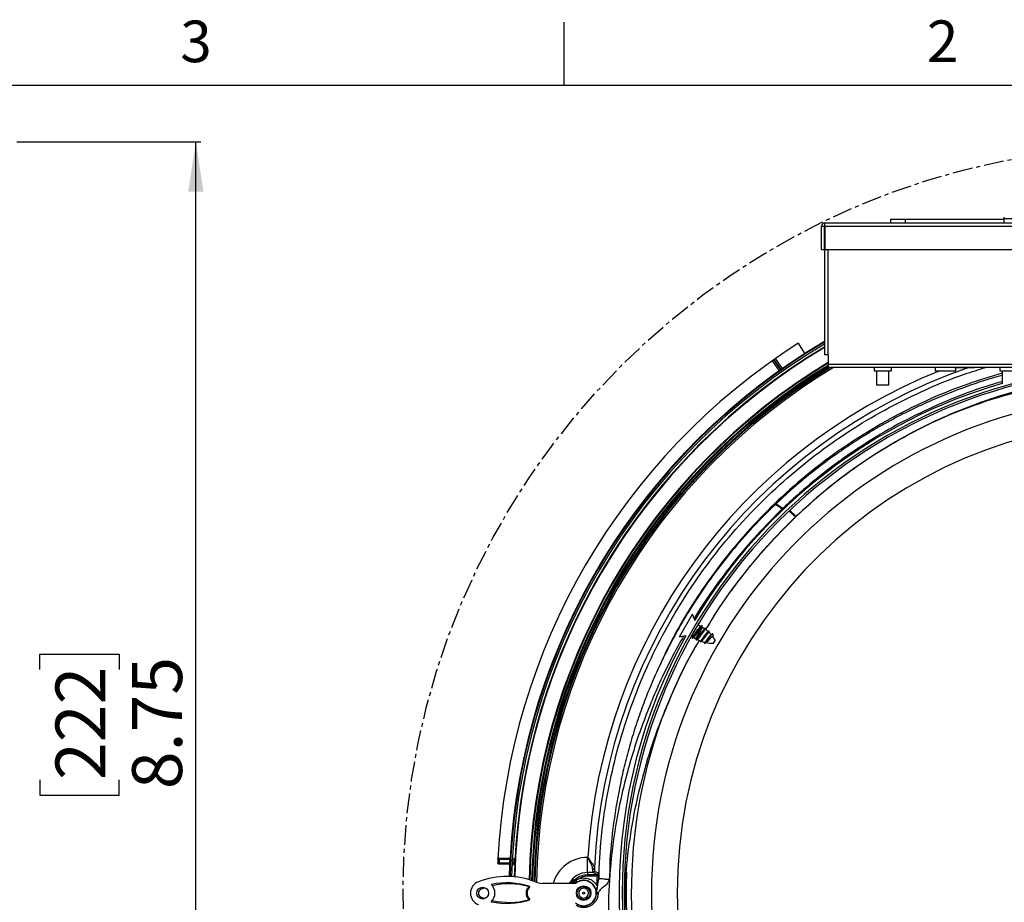
# Model space of a CAD drawing. Extents: x 2 to 154, y 1 to 99.
# Drawn here: x 101 to 126, y 77 to 99 of the extents above; entities that cross this region are included whole.
import ezdxf

# ---------------------------------------------------------------- set-up
doc = ezdxf.new("R2010")
doc.units = 0
doc.header["$MEASUREMENT"] = 0
doc.linetypes.add('CENTERX2', pattern=[0.8, 0.5, -0.1, 0.1, -0.1])
doc.layers.get('0').update_dxf_attribs({"linetype": 'CONTINUOUS'})
doc.styles.add('SLDTEXTSTYLE1', font='GOTHIC.TTF', dxfattribs={"width": 0.913})
doc.dimstyles.new('SLDDIMSTYLE3', dxfattribs={"dimtxt": 1.25, "dimasz": 1.25, "dimexe": 0, "dimexo": 0.0625, "dimgap": 0.3125, "dimtad": 1, "dimlfac": 0.5, "dimrnd": 1e-09, "dimzin": 12, "dimtxsty": 'SLDTEXTSTYLE1', "dimblk1": 'NONE', "dimsah": 1, "dimcen": 0, "dimazin": 3, "dimtfac": 1, "dimtmove": 0, "dimatfit": 3, "dimtolj": 1, "dimtzin": 12})
doc.dimstyles.new('SLDDIMSTYLE5', dxfattribs={"dimtxt": 1.25, "dimasz": 1.25, "dimexe": 0, "dimexo": 0.0625, "dimgap": 0.3125, "dimtad": 1, "dimlfac": 0.333333, "dimrnd": 1e-09, "dimzin": 12, "dimtxsty": 'SLDTEXTSTYLE1', "dimsah": 1, "dimcen": 0.09, "dimazin": 3, "dimtfac": 1, "dimtofl": 0, "dimtmove": 0, "dimatfit": 3, "dimtolj": 1, "dimtzin": 12})

# ---------------------------------------------------------------- blocks, each defined once
blk = doc.blocks.new('_D_4')
at = {"color": 7, "linetype": 'CONTINUOUS'}
for p, q in [((114.687, 65.46), (144.277, 88.377)), ((107.796, 65.457), (108.096, 65.689)), ((108.096, 65.689), (109.312, 64.119)), ((114.687, 65.46), (106.894, 59.424)), ((109.312, 64.119), (109.012, 63.886)), ((105.605, 63.76), (105.304, 63.527)), ((105.304, 63.527), (106.52, 61.957)), ((106.52, 61.957), (106.821, 62.19))]:
    blk.add_line(p, q, dxfattribs=at)
blk.add_solid([(114.687, 65.46), (113.581, 64.847), (113.817, 64.542)], dxfattribs=at)
at = {"color": 7, "linetype": 'CONTINUOUS', "char_height": 1.25, "attachment_point": 1, "rotation": 37.7569, "style": 'SLDTEXTSTYLE1'}
for s, insert in [('476', (105.843, 63.452)), ('18.75', (107.413, 61.835)), ('%%c', (105.922, 60.68))]:
    blk.add_mtext(s, dxfattribs=dict(at, insert=insert))
blk = doc.blocks.new('_NONE')
blk = doc.blocks.new('_D_6')
at = {"color": 7, "linetype": 'CONTINUOUS'}
for p, q in [((101.094, 95.749), (105.704, 95.749)), ((105.579, 69.529), (105.579, 95.749)), ((101.672, 82.526), (101.672, 82.906)), ((101.672, 82.906), (103.658, 82.906)), ((103.658, 82.906), (103.658, 82.526)), ((101.672, 79.755), (101.672, 79.375)), ((103.658, 79.375), (103.658, 79.755)), ((101.672, 79.375), (103.658, 79.375)), ((101.094, 69.529), (105.704, 69.529))]:
    blk.add_line(p, q, dxfattribs=at)
for points in [[(105.579, 95.749), (105.386, 94.499), (105.771, 94.499)], [(105.579, 69.529), (105.771, 70.779), (105.386, 70.779)]]:
    blk.add_solid(points, dxfattribs=at)
at = {"color": 7, "linetype": 'CONTINUOUS', "char_height": 1.25, "attachment_point": 1, "rotation": 90, "style": 'SLDTEXTSTYLE1'}
for s, insert in [('8.75', (103.982, 79.525)), ('222', (102.062, 79.755))]:
    blk.add_mtext(s, dxfattribs=dict(at, insert=insert))

msp = doc.modelspace()

# ---------------------------------------------------------------- linework, layer by layer
at = {"color": 7, "linetype": 'CONTINUOUS'}
for p, q in [((114.81, 97.171), (114.81, 98.746)), ((3.435, 97.171), (151.935, 97.171)), ((122.986, 93.815), (122.986, 93.715)), ((122.986, 93.815), (123.356, 93.815)), ((123.356, 93.815), (123.356, 93.715)), ((123.356, 93.815), (125.821, 93.815)), ((125.821, 93.831), (125.821, 93.715)), ((121.254, 93.045), (121.254, 93.636)), ((121.333, 93.715), (121.333, 93.636)), ((130.939, 93.715), (121.333, 93.715)), ((121.333, 93.636), (121.345, 93.636)), ((121.333, 93.045), (121.333, 93.636)), ((121.345, 93.636), (130.927, 93.636)), ((121.345, 93.045), (121.345, 93.636)), ((121.333, 93.045), (121.254, 93.045)), ((121.333, 93.045), (121.333, 90.408)), ((130.927, 93.045), (121.345, 93.045)), ((120.674, 90.7), (120.825, 90.464)), ((120.275, 90.067), (120.101, 90.316)), ((121.411, 90.408), (121.333, 90.408)), ((121.411, 90.408), (121.419, 90.408)), ((121.419, 90.408), (121.419, 90.171)), ((120.02, 90.259), (120.194, 90.01)), ((120.053, 90.282), (120.227, 90.033)), ((120.243, 90.044), (120.068, 90.293)), ((121.419, 90.171), (121.419, 90.093)), ((127.791, 90.093), (121.419, 90.093)), ((122.573, 90.093), (122.573, 90.014)), ((123.006, 90.014), (123.006, 90.093)), ((124.108, 90.093), (124.108, 90.014)), ((124.585, 90.096), (125.095, 90.096)), ((124.62, 90.014), (124.62, 90.093)), ((125.723, 90.093), (125.723, 90.014)), ((122.573, 90.014), (123.006, 90.014)), ((122.632, 90.014), (122.632, 89.656)), ((122.947, 89.656), (122.947, 90.014)), ((124.108, 90.014), (124.62, 90.014)), ((125.723, 90.014), (126.156, 90.014)), ((125.782, 90.014), (125.782, 89.681)), ((122.632, 89.656), (122.814, 89.656)), ((122.814, 89.656), (122.947, 89.656)), ((120.613, 86.354), (120.616, 86.36)), ((120.598, 86.34), (120.602, 86.346)), ((117.696, 83.345), (118.024, 83.912)), ((118.062, 83.798), (118.024, 83.912)), ((118.065, 83.803), (118.062, 83.798)), ((118.08, 83.76), (118.065, 83.803)), ((118.081, 83.76), (118.079, 83.752)), ((118.08, 83.76), (118.081, 83.758)), ((118.081, 83.76), (118.08, 83.76)), ((118.081, 83.758), (118.081, 83.76)), ((118.081, 83.756), (118.081, 83.758)), ((118.226, 83.606), (118.171, 83.638)), ((118.273, 83.58), (118.261, 83.586)), ((118.262, 83.586), (118.262, 83.621)), ((118.347, 83.556), (118.324, 83.543)), ((118.352, 83.523), (118.352, 83.553)), ((118.531, 83.42), (118.531, 83.351)), ((117.696, 83.345), (117.814, 83.369)), ((117.811, 83.364), (117.86, 83.373)), ((117.814, 83.369), (117.811, 83.364)), ((117.996, 83.361), (118.012, 83.351)), ((118.053, 83.328), (118.109, 83.295)), ((118.116, 83.267), (118.116, 83.262)), ((118.12, 83.262), (118.147, 83.278)), ((118.218, 83.247), (118.219, 83.221)), ((118.219, 83.222), (118.221, 83.217)), ((118.224, 83.218), (118.252, 83.234)), ((118.53, 83.351), (118.531, 83.351)), ((118.531, 83.35), (118.53, 83.351)), ((118.531, 83.351), (118.531, 83.35)), ((118.539, 83.18), (118.548, 83.18)), ((118.592, 83.256), (118.548, 83.18)), ((118.592, 83.256), (118.588, 83.265)), ((113.179, 77.763), (113.156, 77.764)), ((113.43, 77.783), (113.173, 77.795)), ((113.179, 77.763), (113.18, 77.786)), ((113.444, 77.751), (113.179, 77.763)), ((113.18, 77.786), (113.443, 77.774)), ((113.43, 77.783), (113.43, 77.782)), ((113.468, 77.749), (113.444, 77.751)), ((113.455, 77.804), (113.455, 77.804)), ((113.574, 77.777), (113.548, 77.778)), ((113.568, 77.637), (113.574, 77.777)), ((115.392, 77.434), (115.392, 77.814)), ((115.392, 77.814), (115.399, 77.814)), ((113.143, 77.68), (113.143, 77.68)), ((113.176, 77.686), (113.152, 77.687)), ((113.166, 77.655), (113.423, 77.643)), ((113.166, 77.655), (113.166, 77.655)), ((113.175, 77.663), (113.176, 77.686)), ((113.437, 77.651), (113.175, 77.663)), ((113.176, 77.686), (113.44, 77.674)), ((113.423, 77.645), (113.423, 77.643)), ((113.436, 77.334), (113.446, 77.62)), ((113.464, 77.673), (113.44, 77.674)), ((113.446, 77.62), (113.446, 77.62)), ((113.541, 77.638), (113.568, 77.637)), ((113.568, 77.637), (113.557, 77.326)), ((115.042, 77.207), (115.012, 77.24)), ((115.086, 77.183), (115.088, 77.237)), ((115.132, 77.195), (115.105, 77.245)), ((115.161, 77.272), (115.106, 77.244)), ((115.392, 77.434), (115.392, 77.382)), ((115.531, 77.434), (115.392, 77.434)), ((115.392, 77.382), (115.632, 77.383)), ((115.632, 77.343), (115.394, 77.342)), ((115.632, 77.383), (115.531, 77.434)), ((115.571, 77.472), (115.672, 77.421)), ((115.673, 77.342), (115.672, 77.283)), ((115.672, 77.283), (115.675, 77.282)), ((112.728, 77.019), (112.714, 77.057)), ((113.911, 77.087), (113.923, 77.084)), ((113.911, 77.072), (113.911, 77.087)), ((113.911, 77.072), (113.923, 77.084)), ((113.923, 77.084), (113.95, 77.083)), ((115.095, 77.161), (114.256, 77.161)), ((115.012, 77.161), (115.012, 77.193)), ((115.042, 77.183), (115.013, 77.183)), ((115.044, 77.218), (115.042, 77.207)), ((115.042, 77.183), (115.042, 77.207)), ((115.086, 77.183), (115.042, 77.183)), ((115.634, 77.098), (115.61, 76.991)), ((115.634, 77.099), (115.626, 77.11)), ((112.728, 76.817), (112.714, 76.78)), ((113.923, 76.753), (113.911, 76.765)), ((113.911, 76.75), (113.911, 76.765)), ((113.923, 76.753), (113.911, 76.75)), ((113.95, 76.753), (113.923, 76.753)), ((115.42, 76.938), (115.418, 76.921)), ((115.46, 76.922), (115.418, 76.921)), ((115.618, 76.928), (115.618, 76.929)), ((115.622, 76.928), (115.622, 76.885))]:
    msp.add_line(p, q, dxfattribs=at)
at = {"color": 8, "linetype": 'CONTINUOUS'}
for p, q in [((125.821, 93.831), (126.451, 93.831)), ((121.411, 93.045), (121.411, 90.408)), ((128.601, 90.171), (121.419, 90.171)), ((118.109, 83.295), (118.273, 83.58)), ((118.588, 83.265), (118.539, 83.18)), ((115.949, 77.486), (115.935, 77.254)), ((115.132, 77.195), (115.136, 77.189))]:
    msp.add_line(p, q, dxfattribs=at)
at = {"color": 7, "linetype": 'CONTINUOUS', "flags": 128}
for points in [[(120.263, 86.541), (120.216, 86.581), (120.165, 86.618), (120.124, 86.642), (120.095, 86.65), (120.083, 86.646)], [(120.277, 86.556), (120.276, 86.557), (120.222, 86.602), (120.174, 86.637), (120.135, 86.658), (120.108, 86.664), (120.095, 86.656), (120.094, 86.65)], [(120.326, 86.564), (120.302, 86.569), (120.288, 86.564)], [(120.34, 86.578), (120.319, 86.583), (120.3, 86.575), (120.298, 86.569)], [(118.323, 83.178), (118.322, 83.177), (118.326, 83.173), (118.336, 83.181), (118.352, 83.198), (118.372, 83.223), (118.395, 83.254), (118.421, 83.289), (118.447, 83.324), (118.472, 83.357), (118.494, 83.385), (118.512, 83.406), (118.524, 83.418), (118.531, 83.42), (118.531, 83.42)], [(113.156, 77.764), (113.155, 77.765), (113.15, 77.77), (113.148, 77.772)], [(113.173, 77.795), (113.177, 77.79), (113.18, 77.786)], [(113.443, 77.774), (113.437, 77.778), (113.43, 77.782)], [(113.455, 77.804), (113.457, 77.802), (113.468, 77.797)], [(113.143, 77.68), (113.145, 77.681), (113.15, 77.686), (113.152, 77.687)], [(113.175, 77.663), (113.171, 77.659), (113.166, 77.655)], [(113.423, 77.645), (113.431, 77.648), (113.437, 77.651)], [(113.459, 77.626), (113.457, 77.625), (113.446, 77.62)], [(115.46, 76.922), (115.449, 76.859), (115.416, 76.806), (115.362, 76.768), (115.3, 76.754), (115.238, 76.765), (115.183, 76.8), (115.147, 76.851), (115.132, 76.914), (115.144, 76.978), (115.177, 77.031), (115.211, 77.058), (115.251, 77.076), (115.292, 77.082), (115.355, 77.071), (115.41, 77.036), (115.446, 76.985), (115.46, 76.922), (115.46, 76.922)]]:
    msp.add_lwpolyline(points, dxfattribs=at)
at = {"color": 8, "linetype": 'CONTINUOUS', "flags": 128}
msp.add_lwpolyline([(115.012, 77.193), (114.992, 77.163), (114.991, 77.161)], dxfattribs=at)
at = {"color": 7, "linetype": 'CENTERX2'}
msp.add_circle((129.482, 76.918), 18.713, dxfattribs=at)
at = {"color": 7, "linetype": 'CONTINUOUS'}
for centre, radius in [((112.766, 76.918), 0.148), ((115.296, 76.918), 0.183), ((115.296, 76.918), 0.176), ((115.296, 76.918), 0.025)]:
    msp.add_circle(centre, radius, dxfattribs=at)
for centre, radius, start, end in [((125.859, 93.831), 0.0378, 125.783, 180), ((121.333, 93.636), 0.0787, 90, 180), ((129.482, 76.918), 16.357, 122.5847, 177.007), ((129.482, 76.918), 16.036, 120.5451, 178.5172), ((129.482, 76.918), 16.052, 120.5109, 176.8377), ((129.482, 76.918), 15.996, 120.6284, 178.5208), ((129.482, 76.918), 15.931, 120.7678, 177.4153), ((129.482, 76.918), 15.919, 120.7926, 178.5361), ((129.482, 76.918), 15.554, 121.2234, 178.7632), ((129.482, 76.918), 15.539, 121.2568, 178.7783), ((129.482, 76.918), 15.469, 121.4156, 178.8564), ((129.482, 76.918), 15.433, 121.391, 178.9003), ((129.482, 76.918), 13.22, 90, 89.9133), ((129.482, 76.918), 13.17, 90, 89.913), ((129.482, 76.918), 16.356, 125.1401, 125.2074), ((129.482, 76.918), 13.3, 106.1561, 149.0263), ((120.034, 86.325), 0.328, 43.3436, 72.3174), ((119.432, 85.217), 1.626, 44.0055, 51.721), ((119.583, 85.365), 1.427, 43.8335, 52.7193), ((119.442, 85.229), 1.63, 43.938, 51.6283), ((117.843, 82.835), 0.86, 55.5341, 60), ((117.843, 82.835), 0.86, 48.0509, 53.7744), ((117.843, 82.835), 0.86, 40.962, 45.8911), ((129.482, 76.918), 13.3, 150.9737, 264.9429), ((118.539, 84.04), 0.86, 240, 240.5691), ((118.539, 84.04), 0.86, 242.5858, 248.2389), ((118.539, 84.04), 0.86, 250.0428, 255.5557), ((118.539, 84.04), 0.86, 258.4462, 270), ((117.843, 82.835), 0.86, 30, 36.8368), ((129.482, 76.918), 16.357, 177.007, 177.3324), ((129.482, 76.918), 16.348, 177.0357, 177.3035), ((113.179, 77.763), 0.0236, 87.4609, 176.9901), ((129.482, 76.918), 16.325, 177.0357, 177.3035), ((129.482, 76.918), 16.06, 177.0294, 177.3016), ((113.444, 77.798), 0.0236, 267.5356, 356.8002), ((129.482, 76.918), 16.036, 177.0294, 177.3016), ((129.482, 76.918), 15.958, 176.9126, 177.4153), ((113.176, 77.686), 0.0236, 177.3496, 267.3692), ((113.436, 77.627), 0.0236, 357.5324, 87.294), ((115.527, 77.55), 0.0377, 265.424, 348.2871), ((113.368, 75.335), 2, 68.7539, 110.817), ((101.082, 65.068), 18.526, 41.0504, 41.1909), ((115.296, 76.918), 0.315, 230.3452, 129.6548), ((115.395, 76.918), 0.424, 90.0655, 123.4114), ((115.149, 77.352), 0.245, 357.8119, 7.185), ((115.531, 77.474), 0.04, 270.1172, 357.6638), ((115.632, 77.423), 0.04, 270.1176, 357.858), ((115.913, 86.228), 8.889, 268.1838, 268.4525), ((129.482, 76.918), 13.126, 177.6936, 226.9308), ((112.766, 76.918), 0.306, 110.817, 249.183), ((112.766, 76.918), 0.108, 110.817, 249.183), ((113.368, 75.335), 1.802, 107.4962, 110.817), ((113.368, 75.335), 1.842, 71.6099, 102.127), ((112.766, 76.918), 0.306, 314.5883, 45.4117), ((114.105, 76.918), 0.227, 133.3103, 226.6897), ((114.31, 77.758), 0.6, 248.7539, 264.7472), ((115.296, 76.918), 0.125, 9.0048, 1.35), ((115.296, 76.918), 0.322, 1.8181, 13.0439), ((113.368, 78.502), 1.802, 249.183, 252.5038), ((113.368, 78.502), 1.842, 257.873, 288.3901)]:
    msp.add_arc(centre, radius, start, end, dxfattribs=at)
at = {"color": 8, "linetype": 'CONTINUOUS'}
for centre, radius, start, end in [((129.482, 76.918), 15.551, 121.2318, 178.7669), ((129.482, 76.918), 15.493, 121.3612, 178.8285), ((129.482, 76.918), 15.412, 121.2645, 178.9271), ((129.482, 76.918), 15.373, 121.019, 178.9798), ((129.482, 76.918), 13.932, 108.9888, 177.4324), ((129.482, 76.918), 14.112, 111.8812, 176.3622), ((129.482, 76.918), 12.991, 93.4749, 116.3719), ((129.482, 76.918), 12.487, 93.6154, 266.3846), ((129.482, 76.918), 11.844, 93.812, 266.188), ((129.482, 76.918), 12.991, 160.4001, 243.396), ((115.392, 76.918), 0.895, 90, 164.2852), ((115.392, 76.918), 0.516, 90, 151.9383), ((115.392, 76.918), 0.509, 136.5827, 151.5431)]:
    msp.add_arc(centre, radius, start, end, dxfattribs=at)
at = {"color": 7, "linetype": 'CONTINUOUS'}
for centre, major_axis, ratio, start_param, end_param in [((129.512, 76.918), (13.887, 0), 0.999997, 3.111027, 3.127756), ((113.432, 75.335), (1.817, 0), 0.999389, 1.303859, 1.804349), ((114.085, 76.918), (0.232, 0), 0.996159, 2.415172, 3.868013), ((115.013, 77.143), (0, 0.04), 0.017455, 0, 1.097954), ((113.432, 78.502), (1.817, 0), 0.999389, 4.478836, 4.979326)]:
    msp.add_ellipse(centre, major_axis=major_axis, ratio=ratio, start_param=start_param, end_param=end_param, dxfattribs=at)
for points, knots in [([(121.254, 93.636), (121.255, 93.636), (121.257, 93.636), (121.27, 93.636), (121.29, 93.636), (121.312, 93.636), (121.327, 93.636), (121.333, 93.636), (121.333, 93.636)], [0, 0, 0, 0, 0.2146938, 0.4293876, 0.6440813, 0.8587751, 0.9999361, 1, 1, 1, 1]), ([(120.068, 90.293), (120.072, 90.296), (120.079, 90.301), (120.089, 90.308), (120.096, 90.313), (120.1, 90.316), (120.101, 90.316), (120.101, 90.316)], [0, 0, 0, 0, 0.214694, 0.429387, 0.644081, 0.858774, 1, 1, 1, 1]), ([(120.858, 90.456), (120.855, 90.455), (120.85, 90.453), (120.842, 90.452), (120.834, 90.455), (120.829, 90.459), (120.826, 90.462), (120.825, 90.464)], [0, 0, 0, 0, 0.2149354, 0.4298713, 0.6447924, 0.8596824, 1, 1, 1, 1]), ([(120.02, 90.259), (120.02, 90.259), (120.021, 90.26), (120.027, 90.264), (120.035, 90.27), (120.044, 90.276), (120.05, 90.281), (120.053, 90.282)], [0, 0, 0, 0, 0.21469, 0.42938, 0.644072, 0.858767, 1, 1, 1, 1]), ([(125.782, 89.895), (125.736, 89.883), (125.395, 89.791), (124.778, 89.582), (124.08, 89.302), (123.544, 89.053), (123.153, 88.856), (122.773, 88.65), (122.396, 88.428), (122.002, 88.179), (121.574, 87.886), (121.105, 87.536), (120.603, 87.127), (120.271, 86.82), (120.098, 86.66)], [0, 0, 0, 0, 0.021494, 0.161431, 0.296795, 0.364202, 0.430624, 0.496084, 0.560601, 0.629159, 0.707461, 0.795989, 0.89386, 1, 1, 1, 1]), ([(128.726, 89.931), (128.597, 89.924), (128.134, 89.901), (127.353, 89.781), (126.396, 89.577), (125.481, 89.305), (124.611, 88.978), (123.744, 88.581), (122.891, 88.11), (122.061, 87.564), (121.3, 86.984), (120.839, 86.561), (120.613, 86.354)], [0, 0, 0, 0, 0.043163, 0.154507, 0.26314, 0.369, 0.471906, 0.571616, 0.685043, 0.794279, 0.899345, 1, 1, 1, 1]), ([(128.735, 89.939), (128.606, 89.933), (128.143, 89.909), (127.36, 89.789), (126.403, 89.586), (125.487, 89.313), (124.617, 88.986), (123.75, 88.589), (122.896, 88.118), (122.066, 87.571), (121.304, 86.991), (120.842, 86.567), (120.616, 86.36)], [0, 0, 0, 0, 0.043183, 0.154524, 0.263154, 0.369011, 0.471915, 0.571623, 0.685048, 0.794282, 0.899345, 1, 1, 1, 1]), ([(125.782, 89.739), (125.664, 89.706), (125.261, 89.59), (124.572, 89.335), (123.706, 88.957), (122.83, 88.492), (121.958, 87.94), (121.103, 87.307), (120.571, 86.822), (120.302, 86.578)], [0, 0, 0, 0, 0.057588, 0.198042, 0.346777, 0.502493, 0.66417, 0.830584, 1, 1, 1, 1]), ([(120.083, 86.646), (119.876, 86.44), (119.475, 86.042), (118.941, 85.419), (118.476, 84.808), (118.074, 84.216), (117.731, 83.652), (117.444, 83.127), (117.199, 82.629), (116.987, 82.153), (116.797, 81.677), (116.627, 81.2), (116.474, 80.713), (116.339, 80.216), (116.181, 79.538), (116.038, 78.673), (115.949, 77.864), (115.947, 77.403), (115.947, 77.295)], [0, 0, 0, 0, 0.084488, 0.16291, 0.236373, 0.305114, 0.368413, 0.425631, 0.476312, 0.526916, 0.574558, 0.62263, 0.671124, 0.720034, 0.769353, 0.869026, 0.969315, 1, 1, 1, 1]), ([(120.288, 86.564), (120.069, 86.346), (119.645, 85.922), (119.081, 85.257), (118.593, 84.61), (118.261, 84.128), (118.099, 83.859), (118.065, 83.801)], [0, 0, 0, 0, 0.261671, 0.507682, 0.735627, 0.944053, 1, 1, 1, 1]), ([(118.36, 83.52), (118.448, 83.67), (118.716, 84.125), (119.232, 84.829), (119.885, 85.629), (120.365, 86.109), (120.602, 86.346)], [0, 0, 0, 0, 0.144066, 0.435164, 0.72113, 1, 1, 1, 1]), ([(118.36, 83.519), (118.448, 83.668), (118.715, 84.121), (119.229, 84.823), (119.882, 85.623), (120.362, 86.103), (120.598, 86.34)], [0, 0, 0, 0, 0.143004, 0.434465, 0.720787, 1, 1, 1, 1]), ([(118.172, 83.638), (118.172, 83.643), (118.172, 83.66), (118.172, 83.677), (118.172, 83.689)], [0, 0, 0, 0, 0.3072492, 1, 1, 1, 1]), ([(118.012, 83.311), (118.012, 83.31), (118.01, 83.301), (118.019, 83.308), (118.041, 83.332), (118.075, 83.378), (118.115, 83.435), (118.158, 83.497), (118.199, 83.553), (118.232, 83.598), (118.254, 83.622), (118.263, 83.629), (118.261, 83.62), (118.261, 83.619)], [0, 0, 0, 0, 0.01926, 0.127707, 0.235714, 0.343297, 0.450465, 0.557206, 0.663507, 0.769383, 0.874845, 0.979879, 1, 1, 1, 1]), ([(118.013, 83.352), (118.013, 83.352), (118.014, 83.348), (118.024, 83.357), (118.044, 83.379), (118.072, 83.414), (118.105, 83.457), (118.139, 83.503), (118.171, 83.546), (118.198, 83.58), (118.216, 83.6), (118.22, 83.602), (118.222, 83.602)], [0, 0, 0, 0, 0.019266, 0.134724, 0.250182, 0.365642, 0.481101, 0.596558, 0.712018, 0.827478, 0.942935, 1, 1, 1, 1]), ([(118.26, 83.584), (118.259, 83.585), (118.257, 83.588), (118.243, 83.574), (118.221, 83.546), (118.192, 83.506), (118.159, 83.461), (118.127, 83.416), (118.096, 83.375), (118.073, 83.346), (118.059, 83.33), (118.057, 83.33), (118.056, 83.33)], [0, 0, 0, 0, 0.062408, 0.176693, 0.290976, 0.405259, 0.519542, 0.633826, 0.748109, 0.862391, 0.976675, 1, 1, 1, 1]), ([(118.117, 83.293), (118.119, 83.292), (118.122, 83.291), (118.138, 83.307), (118.162, 83.337), (118.193, 83.377), (118.226, 83.422), (118.259, 83.467), (118.289, 83.505), (118.312, 83.533), (118.32, 83.539), (118.324, 83.543)], [0, 0, 0, 0, 0.081144, 0.197287, 0.313352, 0.429322, 0.54514, 0.660778, 0.776235, 0.891448, 1, 1, 1, 1]), ([(118.121, 83.264), (118.121, 83.264), (118.124, 83.265), (118.137, 83.278), (118.157, 83.304), (118.182, 83.338), (118.211, 83.378), (118.241, 83.42), (118.271, 83.462), (118.298, 83.499), (118.321, 83.529), (118.339, 83.549), (118.349, 83.557), (118.353, 83.558), (118.352, 83.553), (118.352, 83.552)], [0, 0, 0, 0, 0.029911, 0.119221, 0.208248, 0.296986, 0.385451, 0.473619, 0.561517, 0.649122, 0.736452, 0.823494, 0.910252, 0.996732, 1, 1, 1, 1]), ([(118.35, 83.527), (118.349, 83.528), (118.345, 83.529), (118.329, 83.512), (118.306, 83.483), (118.276, 83.443), (118.244, 83.399), (118.211, 83.355), (118.183, 83.317), (118.16, 83.288), (118.151, 83.281), (118.147, 83.278)], [0, 0, 0, 0, 0.0855132, 0.1986581, 0.3121726, 0.4261359, 0.540461, 0.6550682, 0.7700159, 0.8852486, 1, 1, 1, 1]), ([(118.257, 83.624), (118.249, 83.619), (118.237, 83.612), (118.225, 83.605), (118.221, 83.603)], [0, 0, 0, 0, 0.69958, 1, 1, 1, 1]), ([(118.221, 83.243), (118.221, 83.242), (118.222, 83.239), (118.232, 83.249), (118.252, 83.271), (118.279, 83.305), (118.309, 83.346), (118.34, 83.388), (118.369, 83.426), (118.393, 83.455), (118.407, 83.471), (118.411, 83.472), (118.412, 83.472)], [0, 0, 0, 0, 0.027618, 0.14725, 0.266183, 0.384364, 0.501872, 0.61865, 0.734554, 0.849669, 0.964016, 1, 1, 1, 1]), ([(118.225, 83.22), (118.226, 83.221), (118.23, 83.222), (118.244, 83.238), (118.264, 83.263), (118.289, 83.296), (118.317, 83.334), (118.345, 83.373), (118.372, 83.411), (118.397, 83.443), (118.417, 83.469), (118.432, 83.485), (118.441, 83.491), (118.442, 83.486), (118.442, 83.484)], [0, 0, 0, 0, 0.048218, 0.137468, 0.22641, 0.315045, 0.40338, 0.4914, 0.579127, 0.666536, 0.753652, 0.840456, 0.926958, 1, 1, 1, 1]), ([(118.44, 83.451), (118.44, 83.452), (118.438, 83.455), (118.427, 83.446), (118.407, 83.426), (118.382, 83.394), (118.352, 83.356), (118.322, 83.317), (118.294, 83.28), (118.27, 83.252), (118.256, 83.236), (118.252, 83.235), (118.251, 83.235)], [0, 0, 0, 0, 0.052172, 0.162295, 0.273512, 0.386067, 0.499747, 0.614375, 0.730178, 0.847008, 0.964663, 1, 1, 1, 1]), ([(118.325, 83.209), (118.326, 83.209), (118.33, 83.209), (118.346, 83.225), (118.367, 83.25), (118.392, 83.283), (118.419, 83.318), (118.444, 83.352), (118.466, 83.378), (118.479, 83.393), (118.483, 83.395), (118.484, 83.395)], [0, 0, 0, 0, 0.1031481, 0.2317076, 0.3588916, 0.4843927, 0.6082479, 0.7306182, 0.8512955, 0.9701638, 1, 1, 1, 1]), ([(118.437, 83.488), (118.428, 83.483), (118.42, 83.478), (118.411, 83.473), (118.411, 83.473)], [0, 0, 0, 0, 0.9862392, 1, 1, 1, 1]), ([(118.443, 83.446), (118.443, 83.447), (118.442, 83.46), (118.442, 83.472), (118.442, 83.484)], [0, 0, 0, 0, 0.060658, 1, 1, 1, 1]), ([(118.522, 83.416), (118.514, 83.412), (118.501, 83.405), (118.488, 83.398), (118.484, 83.396)], [0, 0, 0, 0, 0.6349845, 1, 1, 1, 1]), ([(117.803, 83.366), (117.711, 83.203), (117.535, 82.887), (117.281, 82.374), (117.037, 81.833), (116.803, 81.247), (116.593, 80.648), (116.408, 80.032), (116.214, 79.261), (116.04, 78.331), (115.926, 77.244), (115.902, 76.154), (115.969, 75.068), (116.13, 73.995), (116.363, 73.03), (116.646, 72.166), (116.961, 71.391), (117.342, 70.617), (117.741, 69.939), (118.13, 69.365), (118.476, 68.905), (118.814, 68.496), (119.132, 68.142), (119.424, 67.838), (119.725, 67.545), (120.063, 67.236), (120.473, 66.888), (120.951, 66.515), (121.497, 66.128), (122.149, 65.71), (122.901, 65.282), (123.75, 64.859), (124.63, 64.478), (125.442, 64.174), (126.155, 63.946), (126.749, 63.782), (127.196, 63.673), (127.447, 63.625), (127.514, 63.612)], [0, 0, 0, 0, 0.021511, 0.041478, 0.065531, 0.089408, 0.113583, 0.138033, 0.162734, 0.204221, 0.245675, 0.287015, 0.32823, 0.369338, 0.410373, 0.441274, 0.473072, 0.505934, 0.539936, 0.563286, 0.585732, 0.606133, 0.624457, 0.640667, 0.654877, 0.673026, 0.693766, 0.717201, 0.74346, 0.771555, 0.807484, 0.84441, 0.88228, 0.91964, 0.945985, 0.970052, 0.991951, 1, 1, 1, 1]), ([(116.333, 76.506), (116.333, 76.707), (116.334, 77.256), (116.428, 78.146), (116.603, 79.168), (116.858, 80.168), (117.18, 81.139), (117.585, 82.1), (117.923, 82.803), (118.152, 83.177), (118.191, 83.241)], [0, 0, 0, 0, 0.085363, 0.231902, 0.378275, 0.524103, 0.66894, 0.812349, 0.967863, 1, 1, 1, 1]), ([(117.267, 81.313), (117.369, 81.566), (117.607, 82.157), (117.922, 82.8), (118.152, 83.176), (118.192, 83.241)], [0, 0, 0, 0, 0.380804, 0.892152, 1, 1, 1, 1]), ([(118.011, 83.352), (118.011, 83.347), (118.011, 83.333), (118.011, 83.319), (118.011, 83.309)], [0, 0, 0, 0, 0.33601, 1, 1, 1, 1]), ([(118.016, 83.306), (118.026, 83.312), (118.04, 83.32), (118.053, 83.328), (118.057, 83.33)], [0, 0, 0, 0, 0.7489018, 1, 1, 1, 1]), ([(118.114, 83.298), (118.114, 83.297), (118.115, 83.286), (118.115, 83.275), (118.115, 83.265)], [0, 0, 0, 0, 0.1209374, 1, 1, 1, 1]), ([(118.322, 83.214), (118.322, 83.211), (118.322, 83.199), (118.322, 83.187), (118.322, 83.178)], [0, 0, 0, 0, 0.199824, 1, 1, 1, 1]), ([(118.328, 83.174), (118.338, 83.18), (118.354, 83.189), (118.37, 83.198), (118.375, 83.2)], [0, 0, 0, 0, 0.675655, 1, 1, 1, 1]), ([(118.53, 83.351), (118.527, 83.352), (118.521, 83.352), (118.506, 83.34), (118.487, 83.321), (118.464, 83.296), (118.44, 83.268), (118.416, 83.24), (118.394, 83.217), (118.38, 83.203), (118.375, 83.202), (118.374, 83.201)], [0, 0, 0, 0, 0.114233, 0.224675, 0.338517, 0.455535, 0.575184, 0.697838, 0.823423, 0.951409, 1, 1, 1, 1]), ([(113.148, 77.772), (113.148, 77.775), (113.149, 77.78), (113.154, 77.787), (113.16, 77.792), (113.167, 77.795), (113.171, 77.795), (113.173, 77.795)], [0, 0, 0, 0, 0.215706, 0.431415, 0.647044, 0.86264, 1, 1, 1, 1]), ([(113.43, 77.783), (113.431, 77.783), (113.433, 77.783), (113.438, 77.784), (113.445, 77.787), (113.45, 77.792), (113.454, 77.799), (113.455, 77.803), (113.455, 77.805)], [0, 0, 0, 0, 0.0365316, 0.1835633, 0.3994783, 0.6154011, 0.8313927, 1, 1, 1, 1]), ([(113.455, 77.804), (113.454, 77.801), (113.454, 77.796), (113.449, 77.789), (113.443, 77.784), (113.437, 77.782), (113.432, 77.781), (113.431, 77.782), (113.43, 77.782)], [0, 0, 0, 0, 0.216145, 0.432288, 0.648466, 0.864714, 0.967486, 1, 1, 1, 1]), ([(113.444, 77.751), (113.444, 77.752), (113.444, 77.756), (113.445, 77.763), (113.444, 77.769), (113.444, 77.773), (113.443, 77.774), (113.443, 77.774)], [0, 0, 0, 0, 0.125898, 0.343759, 0.562099, 0.78092, 1, 1, 1, 1]), ([(113.468, 77.749), (113.468, 77.752), (113.468, 77.761), (113.469, 77.774), (113.469, 77.786), (113.469, 77.795), (113.468, 77.796), (113.468, 77.797)], [0, 0, 0, 0, 0.126012, 0.344067, 0.562494, 0.781215, 1, 1, 1, 1]), ([(115.524, 77.513), (115.522, 77.53), (115.516, 77.572), (115.474, 77.666), (115.431, 77.751), (115.404, 77.804), (115.4, 77.812), (115.399, 77.813), (115.399, 77.814)], [0, 0, 0, 0, 0.213163, 0.516654, 0.925433, 0.987901, 0.99705, 1, 1, 1, 1]), ([(115.399, 77.814), (115.399, 77.813), (115.401, 77.811), (115.407, 77.803), (115.443, 77.756), (115.499, 77.68), (115.553, 77.595), (115.561, 77.558), (115.564, 77.542)], [0, 0, 0, 0, 0.002747, 0.027579, 0.0737, 0.477917, 0.781531, 1, 1, 1, 1]), ([(113.166, 77.655), (113.164, 77.655), (113.16, 77.656), (113.153, 77.659), (113.148, 77.664), (113.144, 77.672), (113.144, 77.677), (113.143, 77.68)], [0, 0, 0, 0, 0.142096, 0.356554, 0.570999, 0.785501, 1, 1, 1, 1]), ([(113.423, 77.645), (113.424, 77.645), (113.425, 77.645), (113.43, 77.644), (113.436, 77.641), (113.442, 77.635), (113.445, 77.628), (113.446, 77.623), (113.446, 77.62)], [0, 0, 0, 0, 0.032335, 0.140116, 0.355163, 0.57014, 0.785072, 1, 1, 1, 1]), ([(113.423, 77.643), (113.426, 77.643), (113.431, 77.642), (113.438, 77.638), (113.443, 77.632), (113.445, 77.625), (113.446, 77.621), (113.446, 77.619), (113.446, 77.619)], [0, 0, 0, 0, 0.214796, 0.429592, 0.644411, 0.859278, 0.964612, 1, 1, 1, 1]), ([(113.437, 77.651), (113.437, 77.651), (113.437, 77.651), (113.438, 77.654), (113.439, 77.659), (113.44, 77.666), (113.44, 77.672), (113.44, 77.674)], [0, 0, 0, 0, 0.1277733, 0.3464681, 0.5646414, 0.7824105, 1, 1, 1, 1]), ([(113.459, 77.626), (113.46, 77.627), (113.46, 77.627), (113.461, 77.633), (113.462, 77.643), (113.463, 77.657), (113.464, 77.668), (113.464, 77.673)], [0, 0, 0, 0, 0.1276112, 0.346107, 0.564246, 0.7821539, 1, 1, 1, 1]), ([(115.531, 77.434), (115.53, 77.439), (115.526, 77.448), (115.525, 77.492), (115.524, 77.513)], [0, 0, 0, 0, 0.535127, 1, 1, 1, 1]), ([(115.564, 77.542), (115.565, 77.524), (115.566, 77.485), (115.57, 77.477), (115.571, 77.472)], [0, 0, 0, 0, 0.464699, 1, 1, 1, 1]), ([(115.023, 77.268), (115.023, 77.268), (115.019, 77.264), (115.014, 77.256), (115.013, 77.246), (115.012, 77.24)], [0, 0, 0, 0, 0.009174, 0.496687, 1, 1, 1, 1]), ([(115.012, 77.24), (115.012, 77.234), (115.012, 77.22), (115.012, 77.203), (115.012, 77.193)], [0, 0, 0, 0, 0.413237, 1, 1, 1, 1]), ([(115.088, 77.237), (115.075, 77.233), (115.059, 77.228), (115.047, 77.219), (115.044, 77.218)], [0, 0, 0, 0, 0.788769, 1, 1, 1, 1]), ([(115.053, 77.234), (115.052, 77.234), (115.049, 77.23), (115.046, 77.225), (115.044, 77.219), (115.044, 77.218)], [0, 0, 0, 0, 0.014633, 0.817506, 1, 1, 1, 1]), ([(115.053, 77.234), (115.068, 77.249), (115.12, 77.301), (115.233, 77.366), (115.339, 77.377), (115.392, 77.382)], [0, 0, 0, 0, 0.169231, 0.579496, 1, 1, 1, 1]), ([(115.106, 77.244), (115.105, 77.243), (115.101, 77.241), (115.095, 77.238), (115.09, 77.237), (115.088, 77.237)], [0, 0, 0, 0, 0.243785, 0.617917, 1, 1, 1, 1]), ([(115.61, 76.991), (115.604, 77.013), (115.59, 77.058), (115.551, 77.12), (115.496, 77.176), (115.427, 77.216), (115.351, 77.239), (115.275, 77.242), (115.2, 77.23), (115.155, 77.207), (115.132, 77.195)], [0, 0, 0, 0, 0.111692, 0.232217, 0.361577, 0.499774, 0.62482, 0.749873, 0.874933, 1, 1, 1, 1]), ([(115.161, 77.272), (115.165, 77.274), (115.194, 77.285), (115.273, 77.303), (115.378, 77.296), (115.473, 77.259), (115.556, 77.206), (115.599, 77.148), (115.626, 77.11)], [0, 0, 0, 0, 0.026911, 0.170973, 0.455953, 0.598405, 0.742671, 1, 1, 1, 1]), ([(115.618, 76.928), (115.622, 76.947), (115.629, 76.987), (115.639, 77.053), (115.649, 77.122), (115.66, 77.197), (115.671, 77.255), (115.675, 77.282)], [0, 0, 0, 0, 0.139828, 0.298432, 0.570754, 0.803052, 1, 1, 1, 1]), ([(115.632, 77.383), (115.632, 77.382), (115.633, 77.381), (115.633, 77.374), (115.633, 77.363), (115.632, 77.352), (115.632, 77.345), (115.632, 77.343)], [0, 0, 0, 0, 0.217995, 0.436028, 0.654211, 0.872634, 1, 1, 1, 1]), ([(115.672, 77.283), (115.672, 77.282), (115.671, 77.282), (115.671, 77.28), (115.669, 77.273), (115.662, 77.238), (115.65, 77.178), (115.639, 77.124), (115.634, 77.099)], [0, 0, 0, 0, 0.012358, 0.028372, 0.057425, 0.153967, 0.60757, 1, 1, 1, 1]), ([(115.935, 77.254), (115.921, 77.219), (115.892, 77.142), (115.793, 77.073), (115.705, 77.006), (115.673, 76.948), (115.658, 76.922)], [0, 0, 0, 0, 0.25003, 0.555205, 0.795434, 1, 1, 1, 1]), ([(115.673, 77.342), (115.673, 77.347), (115.674, 77.361), (115.674, 77.383), (115.674, 77.404), (115.673, 77.418), (115.672, 77.42), (115.672, 77.421)], [0, 0, 0, 0, 0.127083, 0.345152, 0.563278, 0.78157, 1, 1, 1, 1]), ([(115.935, 77.254), (115.918, 77.256), (115.89, 77.259), (115.859, 77.263), (115.843, 77.264), (115.809, 77.268), (115.752, 77.274), (115.691, 77.281), (115.681, 77.282), (115.675, 77.282)], [0, 0, 0, 0, 0.126132, 0.214238, 0.246928, 0.251209, 0.500636, 0.753632, 1, 1, 1, 1]), ([(115.658, 76.922), (115.656, 76.89), (115.652, 76.826), (115.614, 76.737), (115.556, 76.66), (115.479, 76.601), (115.39, 76.564), (115.295, 76.552), (115.198, 76.565), (115.141, 76.593), (115.112, 76.607)], [0, 0, 0, 0, 0.125001, 0.249979, 0.374992, 0.499985, 0.624994, 0.749991, 0.874973, 1, 1, 1, 1]), ([(115.658, 76.922), (115.653, 76.923), (115.643, 76.924), (115.63, 76.926), (115.623, 76.927), (115.619, 76.928), (115.619, 76.928), (115.618, 76.928)], [0, 0, 0, 0, 0.240059, 0.499475, 0.725468, 0.858808, 1, 1, 1, 1])]:
    msp.add_open_spline(points, degree=3, knots=knots, dxfattribs=at)
at = {"color": 8, "linetype": 'CONTINUOUS'}
for points, knots in [([(115.675, 77.282), (115.692, 77.628), (115.725, 78.319), (115.874, 79.348), (116.093, 80.363), (116.39, 81.358), (116.76, 82.329), (117.202, 83.268), (117.714, 84.172), (118.292, 85.036), (118.933, 85.853), (119.633, 86.62), (120.389, 87.332), (121.197, 87.985), (122.051, 88.576), (122.947, 89.102), (123.879, 89.554), (124.687, 89.887), (125.191, 90.039), (125.367, 90.093)], [0, 0, 0, 0, 0.060524, 0.121048, 0.181571, 0.242095, 0.302619, 0.363143, 0.423667, 0.48419, 0.544714, 0.605238, 0.665762, 0.726285, 0.786809, 0.847333, 0.907857, 0.967935, 1, 1, 1, 1]), ([(125.782, 89.951), (125.494, 89.865), (124.883, 89.682), (123.976, 89.314), (123.062, 88.868), (122.182, 88.351), (121.344, 87.77), (120.551, 87.128), (119.809, 86.428), (119.122, 85.675), (118.493, 84.872), (117.929, 84.022), (117.498, 83.277), (117.283, 82.805), (117.209, 82.641)], [0, 0, 0, 0, 0.077559, 0.164557, 0.252221, 0.33993, 0.427579, 0.515293, 0.602949, 0.690604, 0.778316, 0.865965, 0.953675, 1, 1, 1, 1])]:
    msp.add_open_spline(points, degree=3, knots=knots, dxfattribs=at)
at = {"color": 7, "linetype": 'CONTINUOUS'}
for points in [[(115.132, 77.195), (115.125, 77.192), (115.11, 77.184), (115.094, 77.183), (115.086, 77.183)], [(115.132, 76.641), (115.158, 76.629), (115.21, 76.603), (115.296, 76.593), (115.382, 76.604), (115.462, 76.638), (115.53, 76.692), (115.582, 76.761), (115.614, 76.842), (115.617, 76.9), (115.618, 76.929)]]:
    msp.add_open_spline(points, degree=3, dxfattribs=at)

# ---------------------------------------------------------------- texts
at = {"color": 7, "linetype": 'CONTINUOUS', "char_height": 1.042, "attachment_point": 1, "style": 'SLDTEXTSTYLE1'}
for s, insert in [('3', (105.187, 98.789)), ('2', (123.898, 98.793))]:
    msp.add_mtext(s, dxfattribs=dict(at, insert=insert))

# ---------------------------------------------------------------- dimensions: what is measured, and where the dimension line sits
at = {"color": 7, "linetype": 'CONTINUOUS'}
dim = msp.add_linear_dim(base=(105.579, 95.749), p1=(101.044, 69.529), p2=(101.044, 95.749), angle=90, dimstyle='SLDDIMSTYLE5', dxfattribs=at)
dim.commit()
dim.dimension.update_dxf_attribs({"geometry": '_D_6', "text_midpoint": (105.579, 81.14), "dimtype": 160})
dim = msp.add_diameter_dim_2p(p1=(144.277, 88.377), p2=(114.687, 65.46), dimstyle='SLDDIMSTYLE3', dxfattribs=at)
dim.commit()
dim.dimension.update_dxf_attribs({"geometry": '_D_4', "text_midpoint": (109.206, 61.215), "dimtype": 163})

doc.saveas('drawing.dxf')
